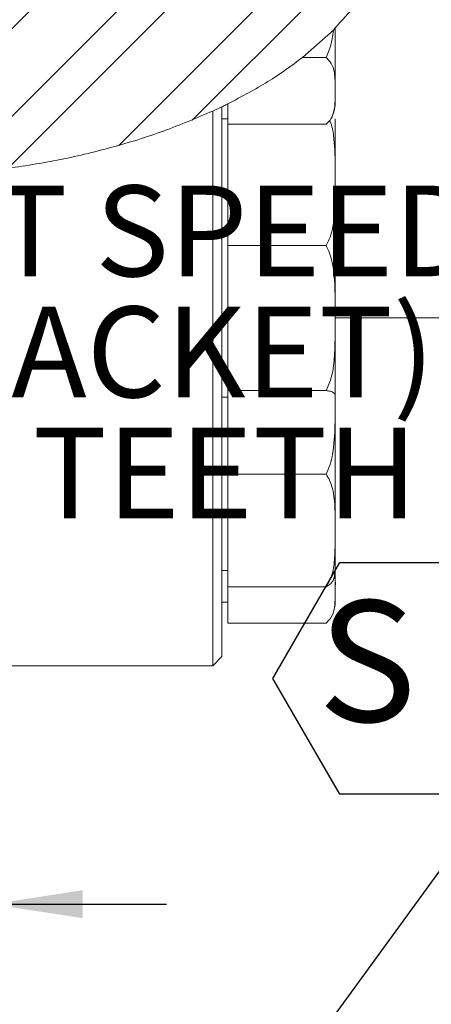
# Model space of a CAD drawing. Units: millimetres. Extents: x 11 to 1180, y 5 to 832.
# Drawn here: x 884 to 897, y 142 to 174 of the extents above; entities that cross this region are included whole.
import ezdxf

# ---------------------------------------------------------------- set-up
doc = ezdxf.new("R2010")
doc.units = ezdxf.units.MM
doc.layers.add('SLD-0', color=7, linetype='Continuous')
doc.styles.add('SLDTEXTSTYLE0', font='TXT', dxfattribs={"width": 0.605})
doc.dimstyles.new('SLDDIMSTYLE5', dxfattribs={"dimtxt": 0, "dimasz": 3, "dimexe": 0, "dimexo": 0.0625, "dimgap": 0, "dimtad": 0, "dimtih": 1, "dimtoh": 1, "dimdec": 0, "dimrnd": 1e-09, "dimzin": 0, "dimdsep": 46, "dimtxsty": 'Standard', "dimsah": 1, "dimcen": 0.09, "dimadec": 0, "dimazin": 0, "dimtfac": 3, "dimtdec": 0, "dimtofl": 0, "dimtmove": 0, "dimatfit": 3, "dimfxl": 0, "dimfrac": 2, "dimtolj": 1, "dimtzin": 0, "dimarcsym": 0})
doc.dimstyles.new('SLDDIMSTYLE8', dxfattribs={"dimtxt": 3, "dimasz": 3, "dimexe": 0, "dimexo": 0.0625, "dimgap": 0.75, "dimtad": 0, "dimdec": 1, "dimlfac": 5, "dimrnd": 1e-09, "dimzin": 4, "dimdsep": 46, "dimtxsty": 'SLDTEXTSTYLE0', "dimsah": 1, "dimcen": 0.09, "dimadec": 0, "dimazin": 0, "dimtfac": 1, "dimtdec": 3, "dimtofl": 0, "dimtmove": 0, "dimatfit": 3, "dimfxl": 0, "dimfrac": 2, "dimtolj": 1, "dimtzin": 12, "dimarcsym": 0})
pattern_1 = [(45, (0, 0), (-2.245064, 2.245064), []), (45, (0, 1.5875), (-2.245064, 2.245064), [])]

# ---------------------------------------------------------------- blocks, each defined once
blk = doc.blocks.new('*D72')
at = {"layer": 'SLD-0'}
for p, q in [((867.91, 175.102), (867.91, 142.014)), ((882.91, 152.002), (882.91, 142.014)), ((867.91, 145.189), (862.141, 145.189)), ((882.91, 145.189), (888.679, 145.189))]:
    blk.add_line(p, q, dxfattribs=at)
for points in [[(867.91, 145.189), (864.91, 145.651), (864.91, 144.728)], [(882.91, 145.189), (885.91, 144.728), (885.91, 145.651)]]:
    blk.add_solid(points, dxfattribs=at)
at = {"layer": 'SLD-0', "insert": (871.401, 146.757), "char_height": 3, "attachment_point": 1, "style": 'SLDTEXTSTYLE0'}
blk.add_mtext('75.0', dxfattribs=at)
blk = doc.blocks.new('SW_NOTE_37')
at = {"layer": 'SLD-0', "color": 0}
for p, q in [((-9.339, -13.981), (-7.128, -10.152)), ((-7.128, -10.152), (-2.706, -10.152)), ((-7.128, -17.811), (-9.339, -13.981)), ((-2.706, -17.811), (-7.128, -17.811))]:
    blk.add_line(p, q, dxfattribs=at)
at = {"layer": 'SLD-0', "color": 0, "attachment_point": 1, "style": 'SLDTEXTSTYLE0'}
for s, insert, char_height in [('OUTPUT SPEED', (-32.553, 2.308), 3), ('SENSOR (& BRACKET)', (-45.149, -1.692), 3), ('TARGET WHEEL: 80 TEETH', (-54.536, -5.692), 3), ('S', (-7.848, -11.409), 4)]:
    blk.add_mtext(s, dxfattribs=dict(at, insert=insert, char_height=char_height))

msp = doc.modelspace()

# ---------------------------------------------------------------- hatches: boundary and pattern name
at = {"linetype": 'Continuous', "lineweight": 0}
h = msp.add_hatch(dxfattribs=at)
h.set_pattern_fill('STEEL', style=0)
h.set_pattern_definition(pattern_1)
edge = h.paths.add_edge_path(flags=0)
edge.add_spline(control_points=[(896.76966, 181.03844), (896.75414, 179.10792), (895.67594, 173.20413), (888.44203, 170.14189), (883.11017, 169.45916)], knot_values=[0.63883915, 0.63883915, 0.63883915, 0.63883915, 0.66543327, 0.72766119, 0.72766119, 0.72766119, 0.72766119], weights=[1, 1, 1, 1, 1], degree=3, periodic=0)
edge.add_spline(control_points=[(883.11017, 169.45916), (883.11017, 169.45916), (883.10918, 169.45904), (883.10712, 169.45877), (883.10231, 169.45816), (883.09177, 169.45681), (883.07244, 169.45436), (883.0615, 169.45297), (883.04745, 169.4512), (883.02928, 169.44892), (883.01782, 169.44749), (883.00443, 169.44582), (882.98937, 169.44395), (882.97764, 169.4425), (882.96459, 169.44089), (882.95118, 169.43925), (882.93776, 169.43761), (882.92361, 169.43588), (882.91017, 169.43425)], knot_values=[0, 0, 0, 0, 0.0003187, 0.0003187, 0.0003187, 0.0010672, 0.0010672, 0.0010672, 0.001489, 0.001489, 0.001489, 0.00175409, 0.00175409, 0.00175409, 0.0019605, 0.0019605, 0.0019605, 0.00216755, 0.00216755, 0.00216755, 0.00216755], weights=[1, 1, 1, 1, 1, 1, 1, 1, 1, 1, 1, 1, 1, 1, 1, 1, 1, 1, 1], degree=3, periodic=0)
edge.add_spline(control_points=[(882.91017, 169.43425), (883.03392, 169.44923), (883.13842, 169.46271), (883.21017, 169.47214)], knot_values=[0, 0, 0, 0, 0.00446492, 0.00446492, 0.00446492, 0.00446492], weights=[1, 1, 1, 1], degree=3, periodic=0)
edge.add_spline(control_points=[(883.21017, 169.47214), (883.25461, 169.47799), (883.29864, 169.48389), (883.34211, 169.48981), (883.50361, 169.51181), (883.66105, 169.53475), (883.7931, 169.55486), (883.86143, 169.56526), (883.92386, 169.57504), (883.96952, 169.58229), (883.99619, 169.58652), (884.01734, 169.58991), (884.02978, 169.59191), (884.0435, 169.59412), (884.04655, 169.59461), (884.03817, 169.59326), (884.02983, 169.59192), (884.01026, 169.58877), (883.98338, 169.58449), (883.94888, 169.579), (883.90197, 169.5716), (883.84965, 169.56353), (883.67595, 169.53672), (883.44315, 169.5028), (883.21017, 169.47214)], knot_values=[0, 0, 0, 0, 0.00073664, 0.00073664, 0.00073664, 0.00349283, 0.00349283, 0.00349283, 0.00491402, 0.00491402, 0.00491402, 0.00573953, 0.00573953, 0.00573953, 0.00665497, 0.00665497, 0.00665497, 0.00756296, 0.00756296, 0.00756296, 0.00872722, 0.00872722, 0.00872722, 0.01267223, 0.01267223, 0.01267223, 0.01267223], weights=[1, 1, 1, 1, 1, 1, 1, 1, 1, 1, 1, 1, 1, 1, 1, 1, 1, 1, 1, 1, 1, 1, 1, 1, 1], degree=3, periodic=0)
edge.add_spline(control_points=[(883.21017, 169.47214), (883.13842, 169.46271), (883.03392, 169.44923), (882.91017, 169.43425)], knot_values=[0, 0, 0, 0, 0.00446492, 0.00446492, 0.00446492, 0.00446492], weights=[1, 1, 1, 1], degree=3, periodic=0)
edge.add_spline(control_points=[(882.91017, 169.43425), (883.01019, 169.44636), (883.11019, 169.45899), (883.21017, 169.47214)], knot_values=[0, 0, 0, 0, 0.00261645, 0.00261645, 0.00261645, 0.00261645], weights=[1, 1, 1, 1], degree=3, periodic=0)
edge.add_spline(control_points=[(883.21017, 169.47214), (885.64944, 169.79306), (888.06671, 170.41877), (890.21017, 171.40385)], knot_values=[0, 0, 0, 0, 0.03713004, 0.03713004, 0.03713004, 0.03713004], weights=[1, 1, 1, 1], degree=3, periodic=0)
edge.add_spline(control_points=[(890.21017, 171.40385), (890.31005, 171.44975), (890.41006, 171.49679), (890.51017, 171.54503)], knot_values=[0, 0, 0, 0, 0.00213668, 0.00213668, 0.00213668, 0.00213668], weights=[1, 1, 1, 1], degree=3, periodic=0)
edge.add_spline(control_points=[(890.51017, 171.54503), (890.51017, 171.54503), (890.52392, 171.55162), (890.55767, 171.568), (890.58384, 171.58071), (890.6227, 171.59961), (890.6793, 171.62763), (890.71616, 171.64588), (890.76161, 171.66853), (890.81519, 171.69564), (890.8563, 171.71644), (890.90317, 171.74037), (890.95274, 171.76602), (891.0023, 171.79166), (891.05573, 171.81964), (891.10845, 171.84762), (891.17193, 171.88132), (891.23604, 171.9159), (891.29637, 171.94894), (891.37199, 171.99036), (891.44379, 172.03047), (891.51017, 172.06817)], knot_values=[0, 0, 0, 0, 0.00231191, 0.00231191, 0.00231191, 0.00410704, 0.00410704, 0.00410704, 0.00527302, 0.00527302, 0.00527302, 0.00616557, 0.00616557, 0.00616557, 0.00705834, 0.00705834, 0.00705834, 0.00813453, 0.00813453, 0.00813453, 0.00948152, 0.00948152, 0.00948152, 0.00948152], weights=[1, 1, 1, 1, 1, 1, 1, 1, 1, 1, 1, 1, 1, 1, 1, 1, 1, 1, 1, 1, 1, 1], degree=3, periodic=0)
edge.add_spline(control_points=[(891.51017, 172.06817), (892.44251, 172.5976), (893.29957, 173.21085), (894.03198, 173.91295), (895.03077, 174.87041), (895.79723, 176.03557), (896.22543, 177.32654), (896.64949, 178.605), (896.79072, 180.02568), (896.76786, 181.48913), (896.71652, 184.77489), (895.8738, 188.39018), (895.34855, 192.10449), (894.88444, 195.38643), (894.90061, 198.89268), (895.27295, 202.25345), (895.60324, 205.2347), (896.07307, 208.21954), (895.99162, 211.06005), (895.93677, 212.97304), (895.60411, 214.85239), (894.93288, 216.5247), (894.13161, 218.52099), (892.91114, 220.29275), (891.51017, 221.81477)], knot_values=[0, 0, 0, 0, 0.01898609, 0.01898609, 0.01898609, 0.04517549, 0.04517549, 0.04517549, 0.07094457, 0.07094457, 0.07094457, 0.12936941, 0.12936941, 0.12936941, 0.18129083, 0.18129083, 0.18129083, 0.22694148, 0.22694148, 0.22694148, 0.25770385, 0.25770385, 0.25770385, 0.29437567, 0.29437567, 0.29437567, 0.29437567], weights=[1, 1, 1, 1, 1, 1, 1, 1, 1, 1, 1, 1, 1, 1, 1, 1, 1, 1, 1, 1, 1, 1, 1, 1, 1], degree=3, periodic=0)
edge.add_spline(control_points=[(891.51017, 221.81477), (891.42097, 221.91168), (891.3256, 222.0134), (891.22463, 222.11872), (891.14512, 222.20167), (891.06047, 222.28854), (890.97507, 222.3746), (890.9202, 222.4299), (890.86389, 222.486), (890.81097, 222.53816), (890.76933, 222.5792), (890.72896, 222.61862), (890.6936, 222.65294), (890.65826, 222.68722), (890.6271, 222.71721), (890.6022, 222.74108), (890.5721, 222.76993), (890.55015, 222.79082), (890.53562, 222.80463), (890.51757, 222.82178), (890.51017, 222.82877), (890.51017, 222.82877)], knot_values=[0, 0, 0, 0, 0.00230971, 0.00230971, 0.00230971, 0.00413314, 0.00413314, 0.00413314, 0.0053016, 0.0053016, 0.0053016, 0.00621929, 0.00621929, 0.00621929, 0.00713643, 0.00713643, 0.00713643, 0.00824591, 0.00824591, 0.00824591, 0.00962326, 0.00962326, 0.00962326, 0.00962326], weights=[1, 1, 1, 1, 1, 1, 1, 1, 1, 1, 1, 1, 1, 1, 1, 1, 1, 1, 1, 1, 1, 1], degree=3, periodic=0)
edge.add_spline(control_points=[(890.51017, 222.82877), (890.41066, 222.92301), (890.31064, 223.01588), (890.21017, 223.10739)], knot_values=[0, 0, 0, 0, 0.00224559, 0.00224559, 0.00224559, 0.00224559], weights=[1, 1, 1, 1], degree=3, periodic=0)
edge.add_spline(control_points=[(890.21017, 223.10739), (889.91789, 223.37359), (889.61769, 223.63195), (889.31001, 223.88198), (887.54006, 225.32026), (885.48066, 226.52976), (883.21017, 227.25918)], knot_values=[0, 0, 0, 0, 0.00637628, 0.00637628, 0.00637628, 0.04360897, 0.04360897, 0.04360897, 0.04360897], weights=[1, 1, 1, 1, 1, 1, 1], degree=3, periodic=0)
edge.add_spline(control_points=[(883.21017, 227.25918), (883.11041, 227.29123), (883.01041, 227.32226), (882.91017, 227.35226)], knot_values=[0, 0, 0, 0, 0.00271916, 0.00271916, 0.00271916, 0.00271916], weights=[1, 1, 1, 1], degree=3, periodic=0)
edge.add_spline(control_points=[(882.91017, 227.35226), (883.01066, 227.32219), (883.11071, 227.29113), (883.21017, 227.25918)], knot_values=[0, 0, 0, 0, 0.00219712, 0.00219712, 0.00219712, 0.00219712], weights=[1, 1, 1, 1], degree=3, periodic=0)
edge.add_spline(control_points=[(883.21017, 227.25918), (883.98128, 227.01145), (884.73797, 226.70222), (885.45479, 226.35371), (886.05351, 226.06262), (886.63598, 225.73702), (887.15015, 225.41925), (887.45288, 225.23216), (887.73736, 225.04444), (887.97114, 224.8838), (888.13113, 224.77387), (888.27017, 224.67484), (888.36944, 224.60311), (888.44391, 224.54931), (888.49721, 224.51009), (888.52229, 224.49162), (888.55022, 224.47105), (888.54326, 224.47623), (888.50274, 224.506), (888.4624, 224.53563), (888.38836, 224.58985), (888.29139, 224.65924), (888.17619, 224.74165), (888.02638, 224.84693), (887.8587, 224.96051), (887.60932, 225.12944), (887.31464, 225.32042), (887.00336, 225.5091), (886.69371, 225.69679), (886.36238, 225.88572), (886.02129, 226.06618), (885.14346, 226.53061), (884.18573, 226.94577), (883.21017, 227.25918)], knot_values=[0, 0, 0, 0, 0.01215338, 0.01215338, 0.01215338, 0.02233365, 0.02233365, 0.02233365, 0.02830657, 0.02830657, 0.02830657, 0.03238349, 0.03238349, 0.03238349, 0.035432, 0.035432, 0.035432, 0.03884244, 0.03884244, 0.03884244, 0.04222707, 0.04222707, 0.04222707, 0.04624576, 0.04624576, 0.04624576, 0.05223814, 0.05223814, 0.05223814, 0.05817488, 0.05817488, 0.05817488, 0.0735837, 0.0735837, 0.0735837, 0.0735837], weights=[1, 1, 1, 1, 1, 1, 1, 1, 1, 1, 1, 1, 1, 1, 1, 1, 1, 1, 1, 1, 1, 1, 1, 1, 1, 1, 1, 1, 1, 1, 1, 1, 1, 1], degree=3, periodic=0)
edge.add_spline(control_points=[(883.21017, 227.25918), (883.11071, 227.29113), (883.01066, 227.32219), (882.91017, 227.35226)], knot_values=[0, 0, 0, 0, 0.00219712, 0.00219712, 0.00219712, 0.00219712], weights=[1, 1, 1, 1], degree=3, periodic=0)
edge.add_spline(control_points=[(882.91017, 227.35226), (882.91963, 227.34943), (882.92946, 227.34648), (882.93939, 227.34349), (882.95274, 227.33946), (882.96655, 227.33528), (882.97972, 227.33127), (882.99289, 227.32726), (883.00573, 227.32333), (883.01726, 227.31979), (883.0343, 227.31456), (883.04906, 227.30999), (883.0608, 227.30635), (883.07243, 227.30274), (883.08157, 227.29989), (883.08859, 227.2977), (883.10412, 227.29285), (883.11017, 227.29094), (883.11017, 227.29094)], knot_values=[0, 0, 0, 0, 0.00015684, 0.00015684, 0.00015684, 0.00036919, 0.00036919, 0.00036919, 0.00058156, 0.00058156, 0.00058156, 0.00089797, 0.00089797, 0.00089797, 0.00120896, 0.00120896, 0.00120896, 0.00190445, 0.00190445, 0.00190445, 0.00190445], weights=[1, 1, 1, 1, 1, 1, 1, 1, 1, 1, 1, 1, 1, 1, 1, 1, 1, 1, 1], degree=3, periodic=0)
edge.add_spline(control_points=[(883.11017, 227.29094), (887.682, 225.85564), (891.9765, 222.21284), (894.21082, 218.06223)], knot_values=[0.41865427, 0.41865427, 0.41865427, 0.41865427, 0.47949916, 0.47949916, 0.47949916, 0.47949916], weights=[1, 1, 1, 1], degree=3, periodic=0)
edge.add_spline(control_points=[(894.21082, 218.06223), (894.21082, 218.06223), (894.24593, 217.99801), (894.31197, 217.87128), (894.46229, 217.5828), (894.78589, 216.96027), (895.11124, 216.05607), (895.41126, 215.22229), (895.70515, 214.12572), (895.86273, 212.82728), (896.03755, 211.38687), (896.03577, 209.65226), (895.88619, 207.79866), (895.74803, 206.08663), (895.49364, 204.2296), (895.2834, 202.34736), (895.06473, 200.38976), (894.89995, 198.34355), (894.95396, 196.38243), (895.01046, 194.33101), (895.29932, 192.32379), (895.58935, 190.52179), (895.87097, 188.77211), (896.16099, 187.16115), (896.36089, 185.81099), (896.56541, 184.42961), (896.68124, 183.28635), (896.72936, 182.48457), (896.7861, 181.53926), (896.76966, 181.03844), (896.76966, 181.03844)], knot_values=[0, 0, 0, 0, 0.01335468, 0.01335468, 0.01335468, 0.0441092, 0.0441092, 0.0441092, 0.07241386, 0.07241386, 0.07241386, 0.10397523, 0.10397523, 0.10397523, 0.13298561, 0.13298561, 0.13298561, 0.16323315, 0.16323315, 0.16323315, 0.1948894, 0.1948894, 0.1948894, 0.22558208, 0.22558208, 0.22558208, 0.25702515, 0.25702515, 0.25702515, 0.29428995, 0.29428995, 0.29428995, 0.29428995], weights=[1, 1, 1, 1, 1, 1, 1, 1, 1, 1, 1, 1, 1, 1, 1, 1, 1, 1, 1, 1, 1, 1, 1, 1, 1, 1, 1, 1, 1, 1, 1], degree=3, periodic=0)
h = msp.add_hatch(dxfattribs=at)
h.set_pattern_fill('STEEL', style=0)
h.set_pattern_definition(pattern_1)
edge = h.paths.add_edge_path(flags=0)
edge.add_line((896.76966, 181.03844), (891.51017, 181.12608))
edge.add_line((891.51017, 181.12608), (891.31017, 180.92608))
edge.add_line((891.31017, 180.92608), (891.31017, 177.47165))
edge.add_arc((890.91017, 177.47165), 0.4, 270, 360, ccw=False)
edge.add_line((890.91017, 177.07165), (880.21017, 177.07165))
edge.add_line((880.21017, 177.07165), (879.91017, 176.89845))
edge.add_line((879.91017, 176.89845), (879.91017, 175.25236))
edge.add_line((879.91017, 175.25236), (880.21017, 175.07915))
edge.add_line((880.21017, 175.07915), (882.91017, 175.07915))
edge.add_arc((882.91017, 174.87915), 0.2, 0, 90, ccw=False)
edge.add_line((883.11017, 174.87915), (883.11017, 169.45916))
edge.add_spline(control_points=[(883.11017, 169.45916), (888.44203, 170.14189), (895.67594, 173.20413), (896.75414, 179.10792), (896.76966, 181.03844)], knot_values=[0.27233881, 0.27233881, 0.27233881, 0.27233881, 0.33456673, 0.36116085, 0.36116085, 0.36116085, 0.36116085], weights=[1, 1, 1, 1, 1], degree=3, periodic=0)
h = msp.add_hatch(dxfattribs=at)
h.set_pattern_fill('ANSI32', style=0)
edge = h.paths.add_edge_path(flags=0)
edge.add_spline(control_points=[(890.71017, 171.64295), (891.65491, 172.11294), (892.47589, 172.62911), (893.16943, 173.16918)], knot_values=[0, 0, 0, 0, 0.02213095, 0.02213095, 0.02213095, 0.02213095], weights=[1, 1, 1, 1], degree=3, periodic=0)
edge.add_spline(control_points=[(893.16943, 173.16918), (893.52982, 173.44983), (893.87497, 173.7516), (894.1972, 174.07499)], knot_values=[0, 0, 0, 0, 0.0068635, 0.0068635, 0.0068635, 0.0068635], weights=[1, 1, 1, 1], degree=3, periodic=0)
edge.add_spline(control_points=[(894.1972, 174.07499), (894.21998, 174.09785), (894.23527, 174.11339), (894.24317, 174.12143), (894.24795, 174.12629), (894.25017, 174.12855), (894.25017, 174.12855)], knot_values=[0.00240556, 0.00240556, 0.00240556, 0.00240556, 0.0034726, 0.0034726, 0.0034726, 0.00411206, 0.00411206, 0.00411206, 0.00411206], weights=[1, 1, 1, 1, 1, 1, 1], degree=3, periodic=0)
edge.add_spline(control_points=[(894.25017, 174.12855), (894.25017, 174.12855), (894.2426, 174.12081), (894.2258, 174.10381), (894.2089, 174.08671), (894.18199, 174.05959), (894.14703, 174.02499), (894.11789, 173.99616), (894.08267, 173.96168), (894.04386, 173.92435)], knot_values=[0, 0, 0, 0, 0.0011774, 0.0011774, 0.0011774, 0.00236505, 0.00236505, 0.00236505, 0.00335088, 0.00335088, 0.00335088, 0.00335088], weights=[1, 1, 1, 1, 1, 1, 1, 1, 1, 1], degree=3, periodic=0)
edge.add_spline(control_points=[(894.04386, 173.92435), (893.15608, 173.07058), (892.01449, 172.29182), (890.71017, 171.64295)], knot_values=[0.00124807, 0.00124807, 0.00124807, 0.00124807, 0.02701046, 0.02701046, 0.02701046, 0.02701046], weights=[1, 1, 1, 1], degree=3, periodic=0)

# ---------------------------------------------------------------- linework, layer by layer
at = {"color": 7, "linetype": 'Continuous', "lineweight": 15}
for p, q in [((894.25017, 174.12855), (894.25017, 172.06775)), ((893.16943, 173.16919), (894.1972, 174.07499)), ((893.16943, 173.16919), (893.95017, 173.16919)), ((894.25017, 172.06775), (894.25017, 171.6535)), ((890.51017, 171.54503), (890.21017, 171.40385)), ((890.51017, 171.54503), (890.51017, 153.37165)), ((890.71017, 170.96632), (890.71017, 171.64295)), ((890.21017, 171.40385), (890.21017, 153.07165)), ((890.71017, 171.14404), (890.51017, 171.14404)), ((890.71017, 170.96632), (893.95017, 170.96632)), ((890.71017, 169.14963), (890.71017, 170.96632)), ((894.25017, 171.14404), (894.25017, 169.14963)), ((890.71017, 166.96097), (890.71017, 169.14963)), ((894.25017, 169.14963), (894.25017, 164.56383)), ((890.71017, 166.96097), (893.95017, 166.96097)), ((890.71017, 164.56383), (890.71017, 166.96097)), ((890.71017, 162.1667), (890.71017, 164.56383)), ((894.25017, 164.57165), (908.13017, 164.57165)), ((894.25017, 164.56383), (894.25017, 161.95822)), ((890.71017, 162.1667), (893.95017, 162.1667)), ((890.71017, 161.95822), (890.71017, 162.1667)), ((890.51017, 161.94404), (890.71017, 161.94404)), ((890.71017, 161.74976), (890.71017, 161.95822)), ((890.71017, 159.39889), (890.71017, 161.74976)), ((894.25017, 161.97008), (894.25017, 157.53735)), ((894.25017, 161.95822), (894.25017, 161.94404)), ((890.71017, 159.39889), (893.95017, 159.39889)), ((890.71017, 157.53735), (890.71017, 159.39889)), ((890.71017, 155.6758), (890.71017, 157.53735)), ((894.25017, 157.53735), (894.25017, 156.21818)), ((890.51017, 156.21818), (890.71017, 156.21818)), ((894.25017, 156.21818), (894.25017, 155.58081)), ((890.71017, 155.58081), (890.71017, 155.6758)), ((890.71017, 155.6758), (893.95017, 155.6758)), ((890.71017, 154.47938), (890.71017, 155.58081)), ((894.25017, 155.58081), (894.25017, 155.16657)), ((890.51017, 155.16657), (890.71017, 155.16657)), ((894.13597, 154.70398), (894.14703, 154.72565)), ((890.71017, 154.47938), (893.95017, 154.47938)), ((890.21017, 153.07165), (890.51017, 153.37165)), ((883.21017, 153.07165), (890.21017, 153.07165))]:
    msp.add_line(p, q, dxfattribs=at)
for centre, start, end in [((893.25616, 171.6535), 332.618415, 0), ((893.25616, 156.21818), 349.897982, 360), ((893.25616, 155.16657), 350.809981, 360)]:
    msp.add_arc(centre, 0.99401, start, end, dxfattribs=at)
for points, knots in [([(894.25017, 217.99105), (894.25247, 217.98718), (894.52408, 217.52895), (894.97809, 216.47542), (895.53333, 214.8049), (895.87391, 212.96763), (896.02668, 210.998), (895.98314, 208.90728), (895.79907, 206.71183), (895.53982, 204.4928), (895.24758, 202.16165), (895.03629, 199.70907), (894.97198, 197.14768), (895.05804, 194.5998), (895.31701, 192.17305), (895.69176, 189.87915), (896.06483, 187.70174), (896.41089, 185.56949), (896.67316, 183.49137), (896.78932, 181.64779), (896.7544, 180.03401), (896.58619, 178.63948), (896.25911, 177.3053), (895.71766, 176.06292), (895.04262, 174.98945), (894.4732, 174.3896), (894.22189, 174.12485)], [0, 0, 0, 0, 0.00031754, 0.03754682, 0.07919092, 0.12100391, 0.16269217, 0.20896214, 0.25539572, 0.30191275, 0.34829702, 0.40061988, 0.45317831, 0.50571041, 0.55799689, 0.60535573, 0.6529274, 0.7005083, 0.7479383, 0.79517759, 0.83033053, 0.86554532, 0.90063926, 0.93614741, 0.97181913, 1, 1, 1, 1]), ([(894.1972, 174.07499), (894.2161, 174.09407), (894.24643, 174.1247), (894.24914, 174.12749), (894.25017, 174.12855)], [0, 0, 0, 0, 0.62311786, 1, 1, 1, 1]), ([(893.95017, 173.16919), (893.99899, 173.28119), (894.12506, 173.57035), (894.16979, 173.88327), (894.1972, 174.07499)], [0, 0, 0, 0, 0.38731228, 1, 1, 1, 1]), ([(890.71017, 171.64295), (891.16493, 171.88287), (892.07944, 172.36534), (892.80478, 172.90027), (893.16943, 173.16919)], [0, 0, 0, 0, 0.49727662, 1, 1, 1, 1]), ([(894.25017, 172.06775), (894.25247, 172.22487), (894.25598, 172.4642), (894.20895, 172.78563), (894.12558, 173.00043), (893.99808, 173.12309), (893.95017, 173.16919)], [0, 0, 0, 0, 0.42157134, 0.64219374, 0.86554346, 1, 1, 1, 1]), ([(893.95017, 170.96632), (893.99767, 171.01161), (894.09391, 171.10335), (894.21269, 171.33475), (894.25398, 171.65834), (894.25144, 171.93083), (894.25017, 172.06775)], [0, 0, 0, 0, 0.13231176, 0.2680462, 0.63221391, 1, 1, 1, 1]), ([(890.71017, 171.64308), (890.69964, 171.63781), (890.61793, 171.59688), (890.53669, 171.558), (890.51973, 171.5497), (890.51017, 171.54503)], [0, 0, 0, 0, 0.06070318, 0.47093884, 1, 1, 1, 1]), ([(890.21017, 171.40385), (889.67138, 171.1735), (888.59368, 170.71274), (886.86425, 170.18288), (885.07112, 169.75174), (883.8305, 169.56534), (883.21017, 169.47214)], [0, 0, 0, 0, 0.24595295, 0.49196781, 0.74597499, 1, 1, 1, 1]), ([(894.25017, 169.14963), (894.25338, 169.46208), (894.25828, 169.93804), (894.20457, 170.57497), (894.15319, 170.91717), (894.07371, 171.08059), (894.06888, 171.09052)], [0, 0, 0, 0, 0.47905871, 0.72976052, 0.98356809, 1, 1, 1, 1]), ([(893.95017, 166.96097), (893.99767, 167.05096), (894.09391, 167.23327), (894.21269, 167.69309), (894.25398, 168.33611), (894.25144, 168.87756), (894.25017, 169.14963)], [0, 0, 0, 0, 0.13231116, 0.26804618, 0.63221447, 1, 1, 1, 1]), ([(894.25017, 164.56383), (894.25124, 164.86286), (894.25339, 165.46196), (894.20912, 166.25169), (894.0641, 166.75318), (893.96041, 166.94228), (893.95017, 166.96097)], [0, 0, 0, 0, 0.36915874, 0.73960717, 0.97426527, 1, 1, 1, 1]), ([(893.95017, 162.1667), (893.99845, 162.26833), (894.14654, 162.58003), (894.22879, 163.15474), (894.25222, 163.85292), (894.25086, 164.32524), (894.25017, 164.56383)], [0, 0, 0, 0, 0.13611032, 0.41745096, 0.70573824, 1, 1, 1, 1]), ([(894.25017, 161.95822), (894.25247, 161.98796), (894.25598, 162.03326), (894.20895, 162.0941), (894.12558, 162.13474), (893.99808, 162.15797), (893.95017, 162.1667)], [0, 0, 0, 0, 0.42157147, 0.64219379, 0.86554398, 1, 1, 1, 1]), ([(893.95017, 159.39889), (893.99767, 159.50461), (894.09391, 159.71879), (894.21269, 160.25898), (894.25398, 161.01438), (894.25144, 161.65047), (894.25017, 161.97008)], [0, 0, 0, 0, 0.13231328, 0.26804715, 0.63221526, 1, 1, 1, 1]), ([(894.25017, 157.53735), (894.25124, 157.76956), (894.25339, 158.2348), (894.20912, 158.8481), (894.06411, 159.23752), (893.96041, 159.38438), (893.95017, 159.39889)], [0, 0, 0, 0, 0.36915877, 0.73961034, 0.974266, 1, 1, 1, 1]), ([(893.95017, 155.6758), (893.99845, 155.75472), (894.14653, 155.99677), (894.22879, 156.44308), (894.25222, 156.98527), (894.25086, 157.35207), (894.25017, 157.53735)], [0, 0, 0, 0, 0.13610998, 0.41744889, 0.70573611, 1, 1, 1, 1]), ([(894.23077, 156.04455), (894.22273, 156.00421), (894.20403, 155.91041), (894.12518, 155.78452), (893.99797, 155.70549), (893.95017, 155.6758)], [0, 0, 0, 0, 0.32012259, 0.74451807, 1, 1, 1, 1]), ([(894.25017, 155.58081), (894.2589, 155.71842), (894.2695, 155.88536), (894.23316, 156.05144), (894.22677, 156.08062)], [0, 0, 0, 0, 0.82429145, 1, 1, 1, 1]), ([(893.95017, 154.47938), (893.99845, 154.52608), (894.14653, 154.6693), (894.2288, 154.93336), (894.25222, 155.25417), (894.25086, 155.47119), (894.25017, 155.58081)], [0, 0, 0, 0, 0.13611271, 0.41745053, 0.7057373, 1, 1, 1, 1])]:
    msp.add_open_spline(points, degree=3, knots=knots, dxfattribs=at)

# ---------------------------------------------------------------- block references
at = {"layer": 'SLD-0'}
msp.add_blockref('SW_NOTE_37', (901.52985, 166.63272), dxfattribs=at)

# ---------------------------------------------------------------- dimensions: what is measured, and where the dimension line sits
dim = msp.add_linear_dim(base=(882.91017, 145.18908), p1=(867.91017, 176.37165), p2=(882.91017, 153.27165), dimstyle='SLDDIMSTYLE8', dxfattribs=at)
dim.commit()
dim.dimension.update_dxf_attribs({"geometry": '*D72', "text_midpoint": (875.41017, 145.18908), "dimtype": 160})

# ---------------------------------------------------------------- leaders
msp.add_leader([(936.65771, 199.91806), (874.50951, 114.37372), (871.50951, 114.37372)], dimstyle='SLDDIMSTYLE5', dxfattribs=at)

doc.saveas('drawing.dxf')
